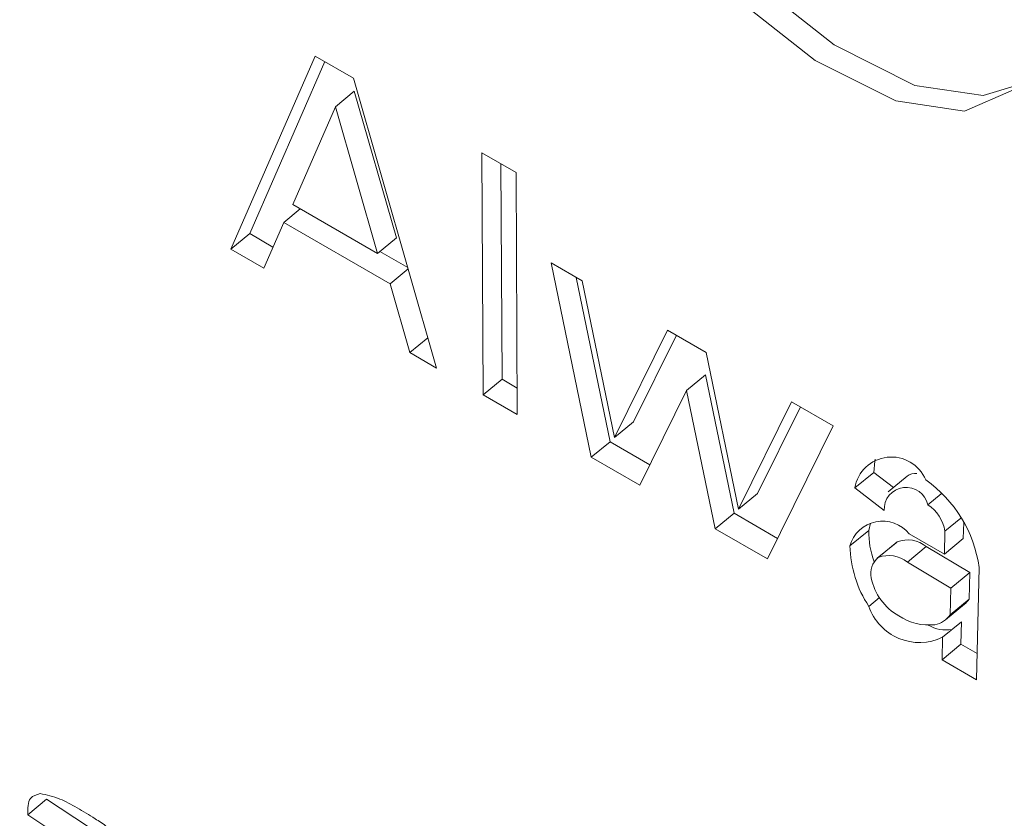
# Model space of a CAD drawing. Units: inches. Extents: x 0.1 to 10.8, y -1.2 to 8.4.
# Drawn here: x 9.4 to 9.5, y 6.2 to 6.2 of the extents above; entities that cross this region are included whole.
import ezdxf

# ---------------------------------------------------------------- set-up
doc = ezdxf.new("R2010")
doc.units = ezdxf.units.IN
doc.header["$MEASUREMENT"] = 0
doc.layers.add('FORMAT', color=7, linetype='Continuous')
doc.dimstyles.new('SLDDIMSTYLE2', dxfattribs={"dimtxt": 0, "dimasz": 0.04, "dimexe": 0, "dimexo": 0.0625, "dimgap": 0, "dimtad": 0, "dimtih": 1, "dimtoh": 1, "dimdec": 0, "dimrnd": 1e-09, "dimzin": 0, "dimdsep": 46, "dimtxsty": 'Standard', "dimblk1": 'DOT', "dimblk2": 'DOT', "dimsah": 1, "dimcen": 0.09, "dimadec": 0, "dimazin": 0, "dimtfac": 0.04, "dimtdec": 0, "dimtofl": 0, "dimtmove": 0, "dimatfit": 3, "dimldrblk": 'DOT', "dimfxl": 0, "dimfrac": 2, "dimtolj": 1, "dimtzin": 0, "dimarcsym": 0})

# ---------------------------------------------------------------- blocks, each defined once
blk = doc.blocks.new('_DOT')
at = {"color": 0, "linetype": 'ByBlock', "lineweight": -2}
blk.add_line((-0.5, 0), (-1, 0), dxfattribs=at)
at = {"color": 0, "linetype": 'ByBlock', "const_width": 0.5}
blk.add_lwpolyline([(-0.25, 0, 1), (0.25, 0, 1)], format="xyb", close=True, dxfattribs=at)

msp = doc.modelspace()

# ---------------------------------------------------------------- linework, layer by layer
at = {"color": 7, "linetype": 'Continuous', "lineweight": 15}
for p, q in [((9.453369946498476, 6.231427879989255), (9.452342202234835, 6.229076957817096)), ((9.453834986085834, 6.231159418349839), (9.453369946498476, 6.231427879989255)), ((9.45348783460772, 6.231359855028964), (9.452572751580382, 6.229266640737821)), ((9.454848709055383, 6.227629982229336), (9.453834986085834, 6.231159418349839)), ((9.45361616263515, 6.230810649849295), (9.453846711980695, 6.23100033277002)), ((9.454359208255747, 6.229215930307), (9.453846711980695, 6.23100033277002)), ((9.45361616263515, 6.230810649849295), (9.453096572746816, 6.229622058046211)), ((9.454128658910202, 6.229026247386275), (9.45361616263515, 6.230810649849295)), ((9.45581498225109, 6.230010155223374), (9.455398823605163, 6.230250398495946)), ((9.455398823605163, 6.230250398495946), (9.455414054823548, 6.227303615064295)), ((9.455631053017012, 6.230116365706678), (9.455644604169093, 6.227493297985021)), ((9.455830213469474, 6.227063371791723), (9.45581498225109, 6.230010155223374)), ((9.453096572746816, 6.229622058046211), (9.454128658910202, 6.229026247386275)), ((9.452987810923664, 6.22940388845223), (9.453188499337662, 6.229568987870716)), ((9.452743592890537, 6.228845239923814), (9.452987810923664, 6.22940388845223)), ((9.452987810923664, 6.22940388845223), (9.454282305467693, 6.228656592658602)), ((9.452342202234835, 6.229076957817096), (9.452572751580382, 6.229266640737821)), ((9.452572751580382, 6.229266640737821), (9.45285626104069, 6.229102974210125)), ((9.454128658910202, 6.229026247386275), (9.454359208255747, 6.229215930307)), ((9.452342202234835, 6.229076957817096), (9.452743592890537, 6.228845239923814)), ((9.45415851984175, 6.229050828804329), (9.454496690224685, 6.22885560719767)), ((9.456621206661335, 6.228692001901966), (9.456242852964172, 6.228910420842161)), ((9.456242852964172, 6.228910420842161), (9.456730272694022, 6.226543778661243)), ((9.454282305467693, 6.228656592658602), (9.454501944753043, 6.22883729475788)), ((9.454282305467693, 6.228656592658602), (9.454523191023625, 6.227817899789132)), ((9.45654885318862, 6.22873380106927), (9.456960822039568, 6.226733461581968)), ((9.457014196985517, 6.226783857846253), (9.456621206661335, 6.228692001901966)), ((9.457660317299474, 6.228092136099071), (9.457014196985517, 6.226783857846253)), ((9.45813054227666, 6.227820680997827), (9.457660317299474, 6.228092136099071)), ((9.454523191023625, 6.227817899789132), (9.45474283722283, 6.227998605879693)), ((9.457766825206514, 6.228030680789677), (9.457244746331062, 6.226973540766979)), ((9.454523191023625, 6.227817899789132), (9.454848709055383, 6.227629982229336)), ((9.458523532600841, 6.225912536942113), (9.45813054227666, 6.227820680997827)), ((9.455414054823548, 6.227303615064295), (9.455644604169093, 6.227493297985021)), ((9.455644604169093, 6.227493297985021), (9.455828526489316, 6.227387121889576)), ((9.45789151654721, 6.227358270794857), (9.45812207280661, 6.227547957706865)), ((9.45812207280661, 6.227547957706865), (9.45846914823234, 6.225862723405065)), ((9.457320881681422, 6.226202827350169), (9.45789151654721, 6.227358270794857)), ((9.45789151654721, 6.227358270794857), (9.458238598886794, 6.225673040484338)), ((9.455414054823548, 6.227303615064295), (9.455830213469474, 6.227063371791723)), ((9.459169666742506, 6.227220807212367), (9.458523532600841, 6.225912536942113)), ((9.459676023516003, 6.226928493669096), (9.459169666742506, 6.227220807212367)), ((9.459276160821839, 6.227159359885536), (9.458754081946386, 6.226102219862838)), ((9.457014196985517, 6.226783857846253), (9.457244746331062, 6.226973540766979)), ((9.458874645716781, 6.225305858465076), (9.459676023516003, 6.226928493669096)), ((9.456730272694022, 6.226543778661243), (9.456960822039568, 6.226733461581968)), ((9.456960822039568, 6.226733461581968), (9.457444930033782, 6.226453991985585)), ((9.456730272694022, 6.226543778661243), (9.457320881681422, 6.226202827350169)), ((9.459938943521772, 6.226170982907435), (9.460169492867317, 6.22636066582816)), ((9.460169492867317, 6.22636066582816), (9.46040897491107, 6.226175740080143)), ((9.460575266905884, 6.226312561395664), (9.46034471756034, 6.226122878474938)), ((9.459938943521772, 6.226170982907435), (9.460295815877348, 6.22589546230939)), ((9.458523532600841, 6.225912536942113), (9.458754081946386, 6.226102219862838)), ((9.460828445292634, 6.225964597203395), (9.46099197866006, 6.226099177802396)), ((9.458238598886794, 6.225673040484338), (9.45846914823234, 6.225862723405065)), ((9.45846914823234, 6.225862723405065), (9.458998694069141, 6.225557023100492)), ((9.458238598886794, 6.225673040484338), (9.458874645716781, 6.225305858465076)), ((9.460128535201541, 6.225743928428888), (9.460108865289465, 6.225654243415527)), ((9.461264405213845, 6.225750710639166), (9.46125955860282, 6.225553480049108)), ((9.45987831594392, 6.2254645604948), (9.460108865289465, 6.225654243415527)), ((9.461029009257274, 6.225363797128382), (9.460602147966746, 6.225610218906169)), ((9.461035895454964, 6.225643548790014), (9.461029009257274, 6.225363797128382)), ((9.461029009257274, 6.225363797128382), (9.46125955860282, 6.225553480049108)), ((9.46044068875525, 6.22550367675391), (9.460210139409705, 6.225313993833185)), ((9.460224250583886, 6.225324458825047), (9.460454806843286, 6.225514145737056)), ((9.460454806843286, 6.225514145737056), (9.46044068875525, 6.22550367675391)), ((9.460578654693904, 6.225266535672037), (9.46080920403945, 6.225456218592762)), ((9.461337284139395, 6.225141144649889), (9.46080920403945, 6.225456218592762)), ((9.461106727879997, 6.22495145773788), (9.460578654693904, 6.225266535672037)), ((9.461419151073978, 6.223836946789031), (9.461452793883172, 6.22520310546515)), ((9.461106727879997, 6.22495145773788), (9.461337284139395, 6.225141144649889)), ((9.461329305552914, 6.224817216208229), (9.461337284139395, 6.225141144649889)), ((9.461098756207369, 6.224627533287504), (9.461106727879997, 6.22495145773788)), ((9.460109598157894, 6.224729034484933), (9.460239239817412, 6.224835682729649)), ((9.461098756207369, 6.224627533287504), (9.461329305552914, 6.224817216208229)), ((9.461043756505942, 6.224566786836421), (9.46127431276534, 6.224756473748429)), ((9.461007306672387, 6.224352885438479), (9.461237856017933, 6.224542568359204)), ((9.461237856017933, 6.224542568359204), (9.461231094269598, 6.224268285896311)), ((9.461007306672387, 6.224352885438479), (9.461000544924053, 6.224078602975585)), ((9.461000544924053, 6.224078602975585), (9.461231094269598, 6.224268285896311)), ((9.461231094269598, 6.224268285896311), (9.461426991383396, 6.224155196899683)), ((9.461000544924053, 6.224078602975585), (9.461419151073978, 6.223836946789031)), ((9.449870416784568, 6.222191461562183), (9.450100966130114, 6.222381144482908)), ((9.450610994159609, 6.222046287497184), (9.450100966130114, 6.222381144482908)), ((9.450416154865337, 6.221833107305081), (9.449870416784568, 6.222191461562183))]:
    msp.add_line(p, q, dxfattribs=at)
at = {"color": 8, "linetype": 'Continuous', "lineweight": 15}
msp.add_line((9.461035895454964, 6.225643548790014), (9.461230575730616, 6.225803710753384), dxfattribs=at)
at = {"color": 7, "linetype": 'Continuous', "lineweight": 15, "flags": 128}
for points in [[(9.462122974405926, 6.23253659279067), (9.46175208075626, 6.233630892721384), (9.461091137141251, 6.234797287462777), (9.460211736509772, 6.235909375503878), (9.459209179412984, 6.236846606589924), (9.458192110138535, 6.237507426499761), (9.45727074933258, 6.237820285864349), (9.456544939947765, 6.237751139931789), (9.456093333976984, 6.237307646939727), (9.455964853844787, 6.23653778187399), (9.456173444792878, 6.23552500137514), (9.456696498521618, 6.234379013817477), (9.45747732834942, 6.233224050782959), (9.45843130871431, 6.232185246739906), (9.459455084426269, 6.231375130840909), (9.46043770197071, 6.230881564104744), (9.461272681096009, 6.230758008109269), (9.461869526378907, 6.231017877523985), (9.462163572551342, 6.231632960413353), (9.462122974405926, 6.23253659279067)], [(9.456460480318269, 6.237709091447791), (9.45632388332253, 6.237497329860452), (9.456195403190332, 6.236727464794715), (9.456403994138423, 6.235714684295866), (9.456927054781017, 6.234568700729485), (9.457707877694965, 6.233413733703685), (9.458661858059855, 6.232374929660631), (9.459685640685668, 6.231564817752917), (9.460668251316255, 6.23107124702547), (9.461503230441554, 6.230947691029995), (9.461920619753332, 6.231072541995155)], [(9.46018721307282, 6.226519437998756), (9.460181384694653, 6.226497756174603), (9.460169492867317, 6.22636066582816)]]:
    msp.add_lwpolyline(points, dxfattribs=at)
at = {"color": 7, "linetype": 'Continuous', "lineweight": 15}
for centre, radius, start, end in [((9.460384345428883, 6.2260959378379), 0.0004516797774085732, 22.54444564880971, 170.4361494190431), ((9.460674027687716, 6.226183670746696), 0.0001623776198231666, 82.37447597354705, 127.4606709397584), ((9.45988897419345, 6.224979634593185), 0.001579706065246634, 8.13254604289873, 54.71379624256293), ((9.460565038342732, 6.225907627793859), 0.0002694971890018501, 12.20390897275943, 182.5872917804046), ((9.460579616066155, 6.225576264836619), 0.0004612136284157664, 8.388506219662696, 57.34973173723682), ((9.46027735605127, 6.225352905953859), 0.0004143666779396673, 38.38765218960078, 164.3679648562791), ((9.461152286312382, 6.225636791131279), 0.001043566966366372, 179.0417588144533, 200.3864302057173), ((9.460582350905247, 6.22518139663237), 0.0003563557974995579, 50.4618637187519, 110.9720279265655), ((9.461291826438604, 6.22550490556682), 0.001414086151342477, 181.6349188304244, 213.2760320304353), ((9.460388434447728, 6.225127966907313), 0.0002560574444942701, 129.8813093401787, 191.8126850466181), ((9.460351800795953, 6.224991701334573), 0.0003563658289805214, 50.46303581236118, 110.9724686702811), ((9.460822540149302, 6.225220026927107), 0.0006998166603930676, 191.914485680677, 240.084181350016), ((9.46109556046233, 6.224973570883201), 0.0002812179790805048, 309.467179729919, 326.2209980982556), ((9.460726081387312, 6.224941019345112), 0.000651911921274009, 198.9761219905043, 295.5555132936064), ((9.46084450851991, 6.225177360202044), 0.00067499643605605, 236.6596282986695, 275.9265919682759), ((9.460859478311802, 6.22478992696352), 0.0002891809421741472, 280.9088006642935, 325.8359554670279), ((9.461051115653433, 6.224876101978623), 0.0004341575520858055, 239.8188822714466, 279.4929491138963)]:
    msp.add_arc(centre, radius, start, end, dxfattribs=at)
for points, knots in [([(9.449870416784568, 6.222191461562183), (9.449871421848425, 6.22226959231065), (9.449873215553716, 6.222409029756425), (9.449977668289344, 6.222437657391078), (9.450023593200047, 6.222450244151559)], [0, 0, 0, 0, 0.5603283109027227, 1, 1, 1, 1]), ([(9.450023593200047, 6.222450244151559), (9.450101200829396, 6.222434765596545), (9.450240140644421, 6.222407054563639), (9.45040137673653, 6.222316801011579), (9.450472551165092, 6.222276960397052)], [0, 0, 0, 0, 0.5585701214133678, 1, 1, 1, 1]), ([(9.450472551165092, 6.222276960397052), (9.450545623770777, 6.2222339614647), (9.450665974782938, 6.222163141969739), (9.450835251782685, 6.222049658195505), (9.450981849646984, 6.221936185576615), (9.451070439145543, 6.221835902661553), (9.451114702927368, 6.221785796259041)], [0, 0, 0, 0, 0.3403593498140367, 0.5605738547863987, 0.7804405337325959, 0.9999999999999999, 0.9999999999999999, 0.9999999999999999, 0.9999999999999999])]:
    msp.add_open_spline(points, degree=3, knots=knots, dxfattribs=at)

# ---------------------------------------------------------------- leaders
at = {"layer": 'FORMAT', "color": 7}
msp.add_leader([(8.962805871679073, 5.703784128688251), (10.27741010263303, 6.964845102228308)], dimstyle='SLDDIMSTYLE2', dxfattribs=at)

doc.saveas('drawing.dxf')
